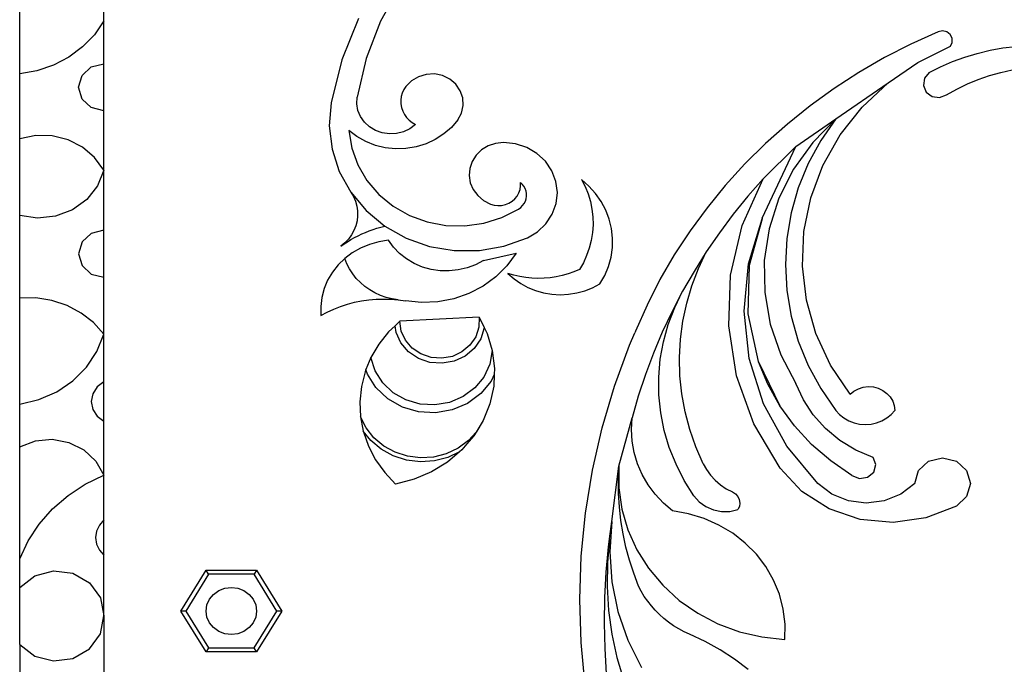
# Model space of a CAD drawing. Units: millimetres. Extents: x 140 to 4512, y 51 to 774.
# Drawn here: x 2060 to 2288, y 445 to 595 of the extents above; entities that cross this region are included whole.
import ezdxf

# ---------------------------------------------------------------- set-up
doc = ezdxf.new("R2010")
doc.units = ezdxf.units.MM

msp = doc.modelspace()

# ---------------------------------------------------------------- linework, layer by layer
for p, q in [((2059.6, 582.08), (2059.6, 603.31)), ((2148.03, 602.5), (2143.46, 594.34)), ((2079.17, 594.37), (2079.17, 597.29)), ((2138.31, 594.96), (2134.45, 585.36)), ((2079.17, 594.37), (2076.96, 591.17)), ((2079.17, 584.42), (2079.17, 594.37)), ((2143.46, 594.34), (2140.09, 585.68)), ((2076.96, 591.17), (2074.22, 588.34)), ((2273, 591.86), (2266.68, 589.01)), ((2274.01, 592.06), (2273, 591.86)), ((2275.02, 591.84), (2274.01, 592.06)), ((2275.83, 591.23), (2275.02, 591.84)), ((2276.29, 590.36), (2275.83, 591.23)), ((2276.3, 589.4), (2276.29, 590.36)), ((2074.22, 588.34), (2071.03, 585.96)), ((2266.68, 589.01), (2260.54, 585.86)), ((2268.29, 584.75), (2275.86, 588.52)), ((2275.86, 588.52), (2276.3, 589.4)), ((2285.07, 587.55), (2288.06, 588.09)), ((2288.06, 588.09), (2291.08, 588.46)), ((2071.03, 585.96), (2067.47, 584.09)), ((2140.09, 585.68), (2137.99, 576.68)), ((2260.54, 585.86), (2254.58, 582.42)), ((2276.37, 584.92), (2279.21, 585.96)), ((2279.21, 585.96), (2282.11, 586.84)), ((2282.11, 586.84), (2285.07, 587.55)), ((2067.47, 584.09), (2063.62, 582.79)), ((2074.09, 581.69), (2076.23, 583.69)), ((2076.23, 583.69), (2079.17, 584.42)), ((2079.17, 573.5), (2079.17, 584.42)), ((2134.45, 585.36), (2131.95, 575.38)), ((2261.4, 579.98), (2268.29, 584.75)), ((2270.9, 582.38), (2273.59, 583.73)), ((2273.59, 583.73), (2276.37, 584.92)), ((2063.62, 582.79), (2059.6, 582.08)), ((2059.6, 566.98), (2059.6, 582.08)), ((2073.3, 578.96), (2074.09, 581.69)), ((2152.23, 581.42), (2150.62, 580.46)), ((2154.04, 581.96), (2152.23, 581.42)), ((2155.95, 582.05), (2154.04, 581.96)), ((2157.82, 581.67), (2155.95, 582.05)), ((2159.52, 580.86), (2157.82, 581.67)), ((2254.58, 582.42), (2248.82, 578.69)), ((2270.9, 582.38), (2269.81, 581.06)), ((2282.33, 580.79), (2284.92, 581.68)), ((2284.92, 581.68), (2287.55, 582.43)), ((2287.55, 582.43), (2290.23, 583.02)), ((2074.09, 576.23), (2073.3, 578.96)), ((2149.33, 579.15), (2148.86, 578.41)), ((2150.62, 580.46), (2149.33, 579.15)), ((2160.93, 579.67), (2159.52, 580.86)), ((2161.97, 578.17), (2160.93, 579.67)), ((2249.25, 571.67), (2261.4, 579.98)), ((2255.34, 574.32), (2261.4, 579.98)), ((2269.81, 581.06), (2269.57, 579.41)), ((2269.57, 579.41), (2270.23, 577.86)), ((2277.35, 578.55), (2279.81, 579.74)), ((2279.81, 579.74), (2282.33, 580.79)), ((2137.92, 575.13), (2137.99, 576.68)), ((2148.27, 576.8), (2148.16, 575.95)), ((2148.5, 577.63), (2148.27, 576.8)), ((2148.86, 578.41), (2148.5, 577.63)), ((2162.56, 576.48), (2161.97, 578.17)), ((2248.82, 578.69), (2243.28, 574.69)), ((2270.23, 577.86), (2271.61, 576.83)), ((2271.61, 576.83), (2273.35, 576.6)), ((2273.35, 576.6), (2274.98, 577.23)), ((2274.98, 577.23), (2277.35, 578.55)), ((2076.23, 574.23), (2074.09, 576.23)), ((2131.95, 575.38), (2131.54, 569.98)), ((2138.19, 573.6), (2137.92, 575.13)), ((2148.16, 575.95), (2148.18, 575.1)), ((2148.18, 575.1), (2148.32, 574.25)), ((2148.32, 574.25), (2148.59, 573.44)), ((2162.26, 572.97), (2162.66, 574.71)), ((2162.66, 574.71), (2162.56, 576.48)), ((2243.28, 574.69), (2237.97, 570.43)), ((2250.26, 567.88), (2255.34, 574.32)), ((2079.17, 573.5), (2076.23, 574.23)), ((2079.17, 559.74), (2079.17, 573.5)), ((2138.8, 572.16), (2138.19, 573.6)), ((2139.71, 570.87), (2138.8, 572.16)), ((2148.59, 573.44), (2148.98, 572.67)), ((2148.98, 572.67), (2149.49, 571.95)), ((2149.49, 571.95), (2150.09, 571.31)), ((2161.4, 571.39), (2162.26, 572.97)), ((2131.54, 569.98), (2132.18, 564.6)), ((2140.9, 569.77), (2139.71, 570.87)), ((2142.3, 568.93), (2140.9, 569.77)), ((2150.09, 571.31), (2150.79, 570.75)), ((2151.56, 570.29), (2150.26, 569.32)), ((2150.79, 570.75), (2151.56, 570.29)), ((2161.4, 571.39), (2159.9, 569.64)), ((2237.97, 570.43), (2232.9, 565.91)), ((2239.91, 565.22), (2249.25, 571.67)), ((2249.25, 571.67), (2243.86, 566.16)), ((2249.25, 571.67), (2245.75, 566.6)), ((2063.33, 567.73), (2059.6, 566.98)), ((2067.15, 567.65), (2063.33, 567.73)), ((2070.83, 566.74), (2067.15, 567.65)), ((2136.1, 568.91), (2136.76, 564.84)), ((2137.96, 567.49), (2136.1, 568.91)), ((2140.02, 566.33), (2137.96, 567.49)), ((2143.85, 568.38), (2142.3, 568.93)), ((2145.5, 568.14), (2143.85, 568.38)), ((2147.16, 568.22), (2145.5, 568.14)), ((2148.77, 568.62), (2147.16, 568.22)), ((2150.26, 569.32), (2148.77, 568.62)), ((2158.14, 568.11), (2156.17, 566.83)), ((2159.9, 569.64), (2158.14, 568.11)), ((2246.25, 560.81), (2250.26, 567.88)), ((2059.6, 549.17), (2059.6, 566.98)), ((2074.19, 565.05), (2070.83, 566.74)), ((2142.24, 565.46), (2140.02, 566.33)), ((2144.56, 564.9), (2142.24, 565.46)), ((2151.73, 565.12), (2149.36, 564.72)), ((2154.02, 565.82), (2151.73, 565.12)), ((2156.17, 566.83), (2154.02, 565.82)), ((2168.45, 565.36), (2166.92, 564.44)), ((2170.17, 565.93), (2168.45, 565.36)), ((2171.99, 566.13), (2170.17, 565.93)), ((2174.77, 565.83), (2171.99, 566.13)), ((2177.42, 564.98), (2174.77, 565.83)), ((2232.9, 565.91), (2228.1, 561.16)), ((2232.13, 548.52), (2239.91, 565.22)), ((2232.35, 557.69), (2239.91, 565.22)), ((2243.86, 566.16), (2239.42, 559.97)), ((2245.75, 566.6), (2242.83, 561.22)), ((2077.02, 562.67), (2074.19, 565.05)), ((2132.18, 564.6), (2133.86, 559.41)), ((2136.76, 564.84), (2138.16, 560.93)), ((2146.96, 564.65), (2144.56, 564.9)), ((2149.36, 564.72), (2146.96, 564.65)), ((2165.65, 563.21), (2164.71, 561.75)), ((2166.92, 564.44), (2165.65, 563.21)), ((2179.79, 563.6), (2177.42, 564.98)), ((2181.78, 561.76), (2179.79, 563.6)), ((2079.17, 559.74), (2077.02, 562.67)), ((2138.16, 560.93), (2140.28, 557.31)), ((2164.71, 561.75), (2164.16, 560.13)), ((2183.28, 559.56), (2181.78, 561.76)), ((2228.1, 561.16), (2223.56, 556.18)), ((2242.83, 561.22), (2240.52, 555.58)), ((2243.42, 553.27), (2246.25, 560.81)), ((2079.17, 559.74), (2077.67, 556.08)), ((2079.17, 545.76), (2079.17, 559.74)), ((2133.86, 559.41), (2136.53, 554.6)), ((2164.16, 560.13), (2164.02, 558.44)), ((2164.02, 558.44), (2164.29, 556.76)), ((2184.21, 557.1), (2183.28, 559.56)), ((2239.42, 559.97), (2236.02, 553.23)), ((2077.67, 556.08), (2075.17, 552.93)), ((2140.28, 557.31), (2143.04, 554.08)), ((2164.29, 556.76), (2164.97, 555.18)), ((2175.87, 555.22), (2175.98, 556.04)), ((2175.98, 556.04), (2175.93, 556.87)), ((2176.38, 556.44), (2175.93, 556.87)), ((2176.76, 555.96), (2176.38, 556.44)), ((2177.06, 555.43), (2176.76, 555.96)), ((2184.54, 554.52), (2184.21, 557.1)), ((2190.14, 557.53), (2190.98, 555.89)), ((2191.88, 556), (2190.14, 557.53)), ((2193.41, 554.29), (2191.88, 556)), ((2223.56, 556.18), (2219.31, 550.98)), ((2227.48, 546.83), (2232.35, 557.69)), ((2232.35, 557.69), (2228.78, 553.63)), ((2136.53, 554.6), (2137.14, 553.58)), ((2136.53, 554.6), (2140.1, 550.32)), ((2143.04, 554.08), (2146.36, 551.35)), ((2164.97, 555.18), (2166.02, 553.79)), ((2166.02, 553.79), (2167.38, 552.65)), ((2174.67, 553.05), (2175.2, 553.7)), ((2175.2, 553.7), (2175.61, 554.44)), ((2175.61, 554.44), (2175.87, 555.22)), ((2177.26, 554.86), (2177.06, 555.43)), ((2177.37, 554.27), (2177.26, 554.86)), ((2177.29, 553.08), (2177.38, 553.67)), ((2177.38, 553.67), (2177.37, 554.27)), ((2184.25, 551.93), (2184.54, 554.52)), ((2190.98, 555.89), (2191.68, 554.18)), ((2191.68, 554.18), (2192.21, 552.43)), ((2194.72, 552.42), (2193.41, 554.29)), ((2240.52, 555.58), (2238.86, 549.76)), ((2075.17, 552.93), (2071.84, 550.52)), ((2137.14, 553.58), (2137.61, 552.51)), ((2137.61, 552.51), (2137.93, 551.38)), ((2137.93, 551.38), (2138.1, 550.23)), ((2167.38, 552.65), (2168.98, 551.84)), ((2168.98, 551.84), (2169.83, 551.59)), ((2169.83, 551.59), (2170.71, 551.49)), ((2170.71, 551.49), (2171.59, 551.53)), ((2171.59, 551.53), (2172.46, 551.72)), ((2172.46, 551.72), (2173.27, 552.04)), ((2173.27, 552.04), (2174.02, 552.48)), ((2174.02, 552.48), (2174.67, 553.05)), ((2176.02, 551.04), (2176.46, 551.48)), ((2176.46, 551.48), (2176.82, 551.97)), ((2176.82, 551.97), (2177.1, 552.51)), ((2177.1, 552.51), (2177.29, 553.08)), ((2183.34, 549.46), (2184.25, 551.93)), ((2192.21, 552.43), (2192.58, 550.64)), ((2195.78, 550.42), (2194.72, 552.42)), ((2228.78, 553.63), (2225.39, 549.45)), ((2236.02, 553.23), (2233.74, 546.09)), ((2241.82, 545.42), (2243.42, 553.27)), ((2063.77, 548.57), (2059.6, 549.17)), ((2059.6, 529.96), (2059.6, 549.17)), ((2071.84, 550.52), (2067.95, 549.03)), ((2138.1, 550.23), (2138.12, 549.07)), ((2140.1, 550.32), (2144.44, 546.72)), ((2146.36, 551.35), (2150.14, 549.2)), ((2150.14, 549.2), (2154.27, 547.69)), ((2171.62, 548.7), (2175.51, 550.67)), ((2175.51, 550.67), (2176.02, 551.04)), ((2181.87, 547.24), (2183.34, 549.46)), ((2192.58, 550.64), (2192.79, 548.83)), ((2196.58, 548.32), (2195.78, 550.42)), ((2219.31, 550.98), (2215.36, 545.59)), ((2225.39, 549.45), (2222.18, 545.14)), ((2238.86, 549.76), (2237.85, 543.8)), ((2067.95, 549.03), (2063.77, 548.57)), ((2137.99, 547.91), (2137.71, 546.78)), ((2138.12, 549.07), (2137.99, 547.91)), ((2154.27, 547.69), (2158.61, 546.88)), ((2158.61, 546.88), (2163.04, 546.77)), ((2163.04, 546.77), (2167.42, 547.39)), ((2167.42, 547.39), (2171.62, 548.7)), ((2179.91, 545.38), (2181.87, 547.24)), ((2192.83, 547.01), (2192.7, 545.19)), ((2192.79, 548.83), (2192.83, 547.01)), ((2197.1, 546.15), (2196.58, 548.32)), ((2224.79, 535.34), (2227.48, 546.83)), ((2228.95, 537.91), (2232.11, 548.43)), ((2232.11, 548.43), (2229.11, 537.58)), ((2232.13, 548.52), (2232.11, 548.43)), ((2076.23, 545.03), (2074.09, 543.03)), ((2079.17, 545.76), (2076.23, 545.03)), ((2079.17, 534.84), (2079.17, 545.76)), ((2136.7, 544.65), (2136, 543.69)), ((2137.27, 545.68), (2136.7, 544.65)), ((2137.71, 546.78), (2137.27, 545.68)), ((2138.23, 544.47), (2139.08, 544.88)), ((2139.08, 544.88), (2139.94, 545.25)), ((2139.94, 545.25), (2140.82, 545.6)), ((2140.82, 545.6), (2141.71, 545.93)), ((2141.71, 545.93), (2142.61, 546.22)), ((2142.61, 546.22), (2143.52, 546.48)), ((2143.52, 546.48), (2144.44, 546.72)), ((2144.44, 546.72), (2149.42, 543.9)), ((2177.56, 543.97), (2179.91, 545.38)), ((2192.7, 545.19), (2192.41, 543.39)), ((2197.35, 543.94), (2197.1, 546.15)), ((2215.36, 545.59), (2211.71, 540.02)), ((2222.18, 545.14), (2219.14, 540.72)), ((2233.74, 546.09), (2232.62, 538.71)), ((2241.48, 537.44), (2241.82, 545.42)), ((2074.09, 543.03), (2073.3, 540.3)), ((2135.17, 542.81), (2134.24, 542.04)), ((2134.24, 542.04), (2135, 542.58)), ((2135, 542.58), (2135.78, 543.09)), ((2136, 543.69), (2135.17, 542.81)), ((2135.78, 543.09), (2136.58, 543.58)), ((2136.58, 543.58), (2137.4, 544.04)), ((2137.4, 544.04), (2138.23, 544.47)), ((2140.88, 542.47), (2138.82, 541.62)), ((2143.04, 543.08), (2140.88, 542.47)), ((2145.27, 543.41), (2143.04, 543.08)), ((2146.46, 541.79), (2145.27, 543.41)), ((2149.42, 543.9), (2154.86, 541.98)), ((2172.13, 542.02), (2177.56, 543.97)), ((2192.41, 543.39), (2191.96, 541.62)), ((2197.31, 541.71), (2197.35, 543.94)), ((2237.85, 543.8), (2237.51, 537.78)), ((2073.3, 540.3), (2074.09, 537.57)), ((2136.89, 540.52), (2135.14, 539.2)), ((2138.82, 541.62), (2136.89, 540.52)), ((2147.88, 540.33), (2146.46, 541.79)), ((2149.49, 539.07), (2147.88, 540.33)), ((2154.86, 541.98), (2160.58, 541.01)), ((2160.58, 541.01), (2166.41, 541.03)), ((2166.41, 541.03), (2172.13, 542.02)), ((2167.34, 538.73), (2174.96, 540.39)), ((2174.96, 540.39), (2172.83, 537.48)), ((2191.96, 541.62), (2191.34, 539.89)), ((2197, 539.5), (2197.31, 541.71)), ((2211.71, 540.02), (2208.38, 534.27)), ((2219.14, 540.72), (2216.29, 536.2)), ((2217.31, 536.84), (2219.14, 540.72)), ((2133.58, 537.68), (2132.25, 535.99)), ((2135.14, 539.2), (2133.58, 537.68)), ((2135.63, 537.96), (2135.14, 539.2)), ((2136.24, 536.77), (2135.63, 537.96)), ((2151.27, 538.02), (2149.49, 539.07)), ((2153.19, 537.2), (2151.27, 538.02)), ((2165.51, 537.75), (2163.55, 537.01)), ((2167.34, 538.73), (2165.51, 537.75)), ((2190.57, 538.21), (2189.65, 536.6)), ((2191.34, 539.89), (2190.57, 538.21)), ((2196.4, 537.34), (2197, 539.5)), ((2227.93, 526.94), (2228.95, 537.91)), ((2232.62, 538.71), (2232.71, 531.27)), ((2237.51, 537.78), (2237.85, 531.76)), ((2074.09, 537.57), (2076.23, 535.57)), ((2076.23, 535.57), (2079.17, 534.84)), ((2132.25, 535.99), (2131.16, 534.15)), ((2136.98, 535.63), (2136.24, 536.77)), ((2137.82, 534.57), (2136.98, 535.63)), ((2155.22, 536.64), (2153.19, 537.2)), ((2157.3, 536.33), (2155.22, 536.64)), ((2159.41, 536.29), (2157.3, 536.33)), ((2161.51, 536.52), (2159.41, 536.29)), ((2163.55, 537.01), (2161.51, 536.52)), ((2172.83, 537.48), (2170.26, 534.92)), ((2174.4, 535.31), (2173.05, 535.71)), ((2173.05, 535.71), (2174.46, 534.47)), ((2187.02, 535.6), (2185.66, 535.22)), ((2188.35, 536.06), (2187.02, 535.6)), ((2189.65, 536.6), (2188.35, 536.06)), ((2195.54, 535.27), (2196.4, 537.34)), ((2216.29, 536.2), (2213.64, 531.57)), ((2215.79, 532.85), (2217.31, 536.84)), ((2229.11, 537.58), (2228.8, 526.3)), ((2242.42, 529.5), (2241.48, 537.44)), ((2079.17, 521.6), (2079.17, 534.84)), ((2131.16, 534.15), (2130.34, 532.19)), ((2138.77, 533.58), (2137.82, 534.57)), ((2139.82, 532.69), (2138.77, 533.58)), ((2170.26, 534.92), (2167.28, 532.75)), ((2175.79, 535), (2174.4, 535.31)), ((2174.46, 534.47), (2176.02, 533.38)), ((2177.19, 534.77), (2175.79, 535)), ((2176.02, 533.38), (2177.7, 532.47)), ((2178.6, 534.63), (2177.19, 534.77)), ((2180.02, 534.57), (2178.6, 534.63)), ((2181.45, 534.6), (2180.02, 534.57)), ((2182.86, 534.72), (2181.45, 534.6)), ((2184.27, 534.93), (2182.86, 534.72)), ((2185.66, 535.22), (2184.27, 534.93)), ((2192.72, 532.4), (2194.41, 533.3)), ((2194.41, 533.3), (2195.54, 535.27)), ((2208.38, 534.27), (2205.37, 528.38)), ((2224.34, 523.58), (2224.79, 535.34)), ((2130.34, 532.19), (2129.79, 530.15)), ((2140.95, 531.89), (2139.82, 532.69)), ((2142.16, 531.2), (2140.95, 531.89)), ((2143.44, 530.61), (2142.16, 531.2)), ((2163.99, 531.04), (2160.45, 529.81)), ((2167.28, 532.75), (2163.99, 531.04)), ((2177.7, 532.47), (2179.48, 531.74)), ((2179.48, 531.74), (2181.34, 531.22)), ((2181.34, 531.22), (2183.26, 530.89)), ((2183.26, 530.89), (2185.2, 530.78)), ((2185.2, 530.78), (2187.14, 530.88)), ((2187.14, 530.88), (2189.06, 531.18)), ((2189.06, 531.18), (2190.93, 531.69)), ((2190.93, 531.69), (2192.72, 532.4)), ((2213.64, 531.57), (2211.18, 526.86)), ((2211.79, 527.79), (2213.64, 531.57)), ((2214.58, 528.77), (2215.79, 532.85)), ((2232.71, 531.27), (2233.99, 523.92)), ((2237.85, 531.76), (2238.86, 525.81)), ((2063.36, 530.01), (2059.6, 529.96)), ((2059.6, 505.36), (2059.6, 529.96)), ((2067.07, 529.43), (2063.36, 530.01)), ((2070.61, 528.26), (2067.07, 529.43)), ((2129.79, 530.15), (2129.54, 528.07)), ((2134.15, 528.06), (2135.76, 528.58)), ((2135.76, 528.58), (2137.4, 529.01)), ((2137.4, 529.01), (2139.06, 529.34)), ((2139.06, 529.34), (2140.75, 529.58)), ((2140.75, 529.58), (2142.44, 529.72)), ((2142.44, 529.72), (2144.15, 529.77)), ((2144.77, 530.14), (2143.44, 530.61)), ((2144.15, 529.77), (2145.85, 529.72)), ((2146.14, 529.79), (2144.77, 530.14)), ((2145.85, 529.72), (2147.54, 529.57)), ((2147.54, 529.57), (2146.14, 529.79)), ((2147.54, 529.57), (2149.22, 529.33)), ((2152.98, 528.95), (2149.22, 529.33)), ((2156.75, 529.11), (2152.98, 528.95)), ((2160.45, 529.81), (2156.75, 529.11)), ((2213.7, 524.62), (2214.58, 528.77)), ((2244.62, 521.78), (2242.42, 529.5)), ((2073.88, 526.52), (2070.61, 528.26)), ((2076.76, 524.28), (2073.88, 526.52)), ((2129.54, 528.07), (2129.57, 525.97)), ((2129.57, 525.97), (2131.05, 526.75)), ((2131.05, 526.75), (2132.58, 527.45)), ((2132.58, 527.45), (2134.15, 528.06)), ((2205.37, 528.38), (2202.7, 522.34)), ((2211.18, 526.86), (2208.91, 522.05)), ((2210.3, 523.88), (2211.79, 527.79)), ((2229.11, 515.98), (2227.93, 526.94)), ((2228.8, 526.3), (2231.22, 515.23)), ((2079.17, 521.6), (2076.76, 524.28)), ((2147.94, 524.63), (2146.84, 523.58)), ((2166.36, 525.55), (2147.94, 524.63)), ((2148.27, 522.33), (2147.94, 524.63)), ((2166.36, 525.55), (2166.31, 523.23)), ((2166.36, 525.55), (2167.54, 523.15)), ((2213.14, 520.41), (2213.7, 524.62)), ((2233.99, 523.92), (2236.43, 516.83)), ((2238.86, 525.81), (2240.52, 519.98)), ((2145.29, 522.11), (2143.03, 519.27)), ((2146.84, 523.58), (2145.29, 522.11)), ((2147.06, 522.02), (2146.84, 523.58)), ((2148.17, 519.59), (2147.06, 522.02)), ((2149.25, 520.18), (2148.27, 522.33)), ((2166.31, 523.23), (2165.58, 521)), ((2167.54, 523.04), (2166.72, 520.51)), ((2167.54, 523.15), (2168.22, 521.78)), ((2167.54, 523.15), (2167.54, 523.04)), ((2168.22, 521.78), (2169.42, 517.78)), ((2201.29, 519.06), (2202.53, 521.89)), ((2202.7, 522.34), (2202.53, 521.89)), ((2208.91, 522.05), (2206.85, 517.17)), ((2209.18, 519.86), (2210.3, 523.88)), ((2226.16, 511.94), (2224.34, 523.58)), ((2248.02, 514.44), (2244.62, 521.78)), ((2077.55, 517.58), (2079.17, 521.6)), ((2079.17, 510.51), (2079.17, 521.6)), ((2149.94, 517.52), (2148.17, 519.59)), ((2150.81, 518.37), (2149.25, 520.18)), ((2165.58, 521), (2164.23, 519.04)), ((2166.72, 520.51), (2165.19, 518.28)), ((2208.44, 515.77), (2209.18, 519.86)), ((2212.92, 516.18), (2213.14, 520.41)), ((2240.52, 519.98), (2242.83, 514.35)), ((2075.12, 513.92), (2077.55, 517.58)), ((2143.03, 519.27), (2141.2, 516.17)), ((2152.25, 515.98), (2149.94, 517.52)), ((2152.84, 517), (2150.81, 518.37)), ((2162.37, 517.48), (2160.13, 516.45)), ((2164.23, 519.04), (2162.37, 517.48)), ((2165.19, 518.28), (2163.08, 516.52)), ((2169.42, 517.78), (2168.85, 514.61)), ((2169.42, 517.78), (2169.93, 513.66)), ((2197.81, 509.54), (2201.29, 519.06)), ((2206.85, 517.17), (2204.99, 512.22)), ((2141.2, 516.17), (2140.06, 513.38)), ((2142.19, 513.08), (2141.2, 516.17)), ((2154.91, 515.06), (2152.25, 515.98)), ((2155.18, 516.2), (2152.84, 517)), ((2157.74, 514.84), (2154.91, 515.06)), ((2157.68, 516.01), (2155.18, 516.2)), ((2160.13, 516.45), (2157.68, 516.01)), ((2160.53, 515.34), (2157.74, 514.84)), ((2163.08, 516.52), (2160.53, 515.34)), ((2208.08, 511.63), (2208.44, 515.77)), ((2213.02, 511.95), (2212.92, 516.18)), ((2232.44, 505.42), (2229.11, 515.98)), ((2231.22, 515.23), (2231.23, 515.2)), ((2233.42, 509.96), (2231.23, 515.2)), ((2231.23, 515.2), (2236.23, 504.99)), ((2236.43, 516.83), (2239.98, 510.15)), ((2071.99, 510.76), (2075.12, 513.92)), ((2139.85, 512.87), (2138.99, 509.43)), ((2140.06, 513.38), (2139.85, 512.87)), ((2140.38, 512.35), (2140.06, 513.38)), ((2143.95, 510.31), (2142.19, 513.08)), ((2168.85, 514.61), (2167.46, 511.65)), ((2169.93, 513.66), (2169.86, 512.22)), ((2242.83, 514.35), (2245.75, 508.97)), ((2252.55, 507.66), (2248.02, 514.44)), ((2068.27, 508.23), (2071.99, 510.76)), ((2079.17, 510.51), (2077.61, 509.36)), ((2079.17, 501.41), (2079.17, 510.51)), ((2142.39, 509.19), (2140.38, 512.35)), ((2146.38, 508.01), (2143.95, 510.31)), ((2167.46, 511.65), (2165.36, 509.1)), ((2169.16, 510.72), (2166.76, 507.81)), ((2169.86, 512.22), (2169.16, 510.72)), ((2169.86, 512.22), (2169.74, 509.51)), ((2204.99, 512.22), (2203.34, 507.21)), ((2208.12, 507.48), (2208.08, 511.63)), ((2213.46, 507.74), (2213.02, 511.95)), ((2230.18, 500.79), (2226.16, 511.94)), ((2064.08, 506.4), (2068.27, 508.23)), ((2077.61, 509.36), (2076.59, 507.78)), ((2138.99, 509.43), (2138.63, 505.92)), ((2145.15, 506.58), (2142.39, 509.19)), ((2149.33, 506.33), (2146.38, 508.01)), ((2165.36, 509.1), (2162.65, 507.09)), ((2169.74, 509.51), (2168.85, 505.45)), ((2194.94, 499.84), (2197.81, 509.54)), ((2236.23, 504.99), (2233.42, 509.96)), ((2241.69, 506.35), (2239.98, 510.15)), ((2245.75, 508.97), (2249.25, 503.9)), ((2252.55, 507.66), (2253.44, 508.38)), ((2253.44, 508.38), (2254.47, 508.93)), ((2254.47, 508.93), (2255.6, 509.28)), ((2255.6, 509.28), (2256.78, 509.42)), ((2256.78, 509.42), (2257.96, 509.34)), ((2257.96, 509.34), (2259.11, 509.04)), ((2259.11, 509.04), (2260.17, 508.54)), ((2260.17, 508.54), (2261.1, 507.86)), ((2059.6, 505.36), (2064.08, 506.4)), ((2076.59, 507.78), (2076.23, 505.96)), ((2076.23, 505.96), (2076.59, 504.14)), ((2138.63, 505.92), (2138.8, 502.39)), ((2148.52, 504.66), (2145.15, 506.58)), ((2152.63, 505.36), (2149.33, 506.33)), ((2159.5, 505.76), (2156.09, 505.17)), ((2162.65, 507.09), (2159.5, 505.76)), ((2166.76, 507.81), (2163.68, 505.53)), ((2203.34, 507.21), (2201.9, 502.14)), ((2208.54, 503.34), (2208.12, 507.48)), ((2214.22, 503.56), (2213.46, 507.74)), ((2244, 502.83), (2241.69, 506.35)), ((2261.1, 507.86), (2261.87, 507.02)), ((2261.87, 507.02), (2262.45, 506.05)), ((2262.45, 506.05), (2262.81, 505)), ((2059.6, 495.46), (2059.6, 505.36)), ((2076.59, 504.14), (2077.61, 502.56)), ((2152.28, 503.56), (2148.52, 504.66)), ((2156.21, 503.34), (2152.28, 503.56)), ((2156.09, 505.17), (2152.63, 505.36)), ((2160.09, 504.01), (2156.21, 503.34)), ((2163.68, 505.53), (2160.09, 504.01)), ((2168.85, 505.45), (2167.29, 501.56)), ((2209.35, 499.26), (2208.54, 503.34)), ((2215.31, 499.45), (2214.22, 503.56)), ((2237.82, 495.6), (2232.44, 505.42)), ((2236.23, 504.99), (2236.24, 504.95)), ((2239.66, 500.28), (2236.24, 504.95)), ((2249.25, 503.9), (2250.11, 502.96)), ((2262.09, 502.96), (2262.95, 503.9)), ((2262.81, 505), (2262.95, 503.9)), ((2077.61, 502.56), (2079.17, 501.41)), ((2079.17, 488.88), (2079.17, 501.41)), ((2138.8, 502.39), (2139.44, 499.1)), ((2140.09, 499.81), (2138.8, 502.39)), ((2167.29, 501.56), (2165.65, 498.87)), ((2167.29, 501.56), (2165.82, 499.06)), ((2198.85, 490.92), (2201.9, 502.14)), ((2201.73, 499.45), (2201.9, 502.14)), ((2246.84, 499.66), (2244, 502.83)), ((2250.11, 502.96), (2251.12, 502.15)), ((2251.12, 502.15), (2252.25, 501.5)), ((2252.25, 501.5), (2253.48, 501.02)), ((2253.48, 501.02), (2254.77, 500.73)), ((2257.43, 500.73), (2258.72, 501.02)), ((2258.72, 501.02), (2259.95, 501.5)), ((2259.95, 501.5), (2261.08, 502.15)), ((2261.08, 502.15), (2262.09, 502.96)), ((2139.44, 499.1), (2139.48, 498.91)), ((2141.18, 496.91), (2139.44, 499.1)), ((2139.48, 498.91), (2140.66, 495.55)), ((2141.91, 497.52), (2140.09, 499.81)), ((2165.65, 498.87), (2163.86, 496.89)), ((2165.65, 498.87), (2165.09, 497.95)), ((2165.82, 499.06), (2165.65, 498.87)), ((2192.69, 490), (2194.94, 499.84)), ((2201.88, 496.76), (2201.73, 499.45)), ((2210.54, 495.26), (2209.35, 499.26)), ((2216.71, 495.42), (2215.31, 499.45)), ((2236.28, 490.48), (2230.18, 500.79)), ((2243.62, 495.99), (2239.66, 500.28)), ((2250.15, 496.93), (2246.84, 499.66)), ((2254.77, 500.73), (2256.1, 500.64)), ((2256.1, 500.64), (2257.43, 500.73)), ((2059.6, 495.46), (2063.26, 496.84)), ((2063.26, 496.84), (2067.18, 497.18)), ((2067.18, 497.18), (2071.05, 496.45)), ((2143.6, 494.88), (2141.18, 496.91)), ((2144.18, 495.62), (2141.91, 497.52)), ((2163.86, 496.89), (2161.46, 495.12)), ((2165.09, 497.95), (2163.49, 496.1)), ((2202.35, 494.1), (2201.88, 496.76)), ((2253.87, 494.68), (2250.15, 496.93)), ((2059.6, 469.41), (2059.6, 495.46)), ((2071.05, 496.45), (2074.52, 494.71)), ((2074.52, 494.71), (2077.31, 492.11)), ((2140.66, 495.55), (2142.31, 492.38)), ((2146.4, 493.35), (2143.6, 494.88)), ((2146.82, 494.18), (2144.18, 495.62)), ((2149.71, 493.25), (2146.82, 494.18)), ((2161.46, 495.12), (2158.73, 493.83)), ((2161.78, 494.25), (2159.02, 491.9)), ((2161.78, 494.25), (2159.09, 492.98)), ((2162.31, 494.7), (2161.78, 494.25)), ((2163.49, 496.1), (2162.31, 494.7)), ((2212.1, 491.37), (2210.54, 495.26)), ((2218.43, 491.5), (2216.71, 495.42)), ((2245.06, 486.89), (2237.82, 495.6)), ((2248.08, 492.15), (2243.62, 495.99)), ((2257.9, 492.98), (2253.87, 494.68)), ((2077.31, 492.11), (2079.17, 488.88)), ((2142.31, 492.38), (2144.42, 489.44)), ((2149.48, 492.36), (2146.4, 493.35)), ((2152.71, 491.96), (2149.48, 492.36)), ((2152.74, 492.88), (2149.71, 493.25)), ((2155.95, 492.17), (2152.71, 491.96)), ((2155.79, 493.07), (2152.74, 492.88)), ((2159.02, 491.9), (2155.3, 489.61)), ((2158.73, 493.83), (2155.79, 493.07)), ((2159.09, 492.98), (2155.95, 492.17)), ((2203.13, 491.5), (2202.35, 494.1)), ((2252.98, 488.8), (2248.08, 492.15)), ((2258.52, 491.29), (2257.9, 492.98)), ((2268.42, 489.9), (2270.79, 492.1)), ((2270.79, 492.1), (2274.03, 492.91)), ((2274.03, 492.91), (2277.26, 492.1)), ((2277.26, 492.1), (2279.63, 489.9)), ((2155.3, 489.61), (2151.23, 487.89)), ((2191.07, 480.06), (2192.69, 490)), ((2197.2, 478.07), (2198.85, 490.92)), ((2198.72, 487.77), (2198.85, 490.92)), ((2198.85, 490.92), (2198.84, 485.92)), ((2204.22, 489), (2203.13, 491.5)), ((2214.02, 487.62), (2212.1, 491.37)), ((2218.43, 491.5), (2219.2, 490.13)), ((2219.2, 490.13), (2220.13, 488.85)), ((2241.34, 485.09), (2236.28, 490.48)), ((2258.04, 489.56), (2258.52, 491.29)), ((2267.56, 486.89), (2268.42, 489.9)), ((2279.63, 489.9), (2280.5, 486.89)), ((2074.83, 486.76), (2079.17, 488.88)), ((2079.17, 478.44), (2079.17, 488.88)), ((2144.42, 489.44), (2146.93, 486.79)), ((2151.23, 487.89), (2146.93, 486.79)), ((2198.75, 484.62), (2198.72, 487.77)), ((2205.6, 486.63), (2204.22, 489)), ((2216.28, 484.04), (2214.02, 487.62)), ((2220.13, 488.85), (2221.21, 487.68)), ((2221.21, 487.68), (2222.43, 486.62)), ((2252.98, 488.8), (2254.73, 488.07)), ((2254.73, 488.07), (2256.63, 488.36)), ((2256.63, 488.36), (2258.04, 489.56)), ((2070.83, 484.12), (2074.83, 486.76)), ((2198.84, 485.92), (2199.53, 480.96)), ((2207.25, 484.41), (2205.6, 486.63)), ((2222.43, 486.62), (2223.77, 485.71)), ((2223.77, 485.71), (2225.21, 484.94)), ((2247.68, 481.04), (2241.34, 485.09)), ((2248.31, 484.43), (2245.06, 486.89)), ((2267.56, 486.89), (2264.31, 484.43)), ((2280.5, 486.89), (2279.63, 483.88)), ((2067.24, 481.01), (2070.83, 484.12)), ((2198.94, 481.47), (2198.75, 484.62)), ((2209.16, 482.38), (2207.25, 484.41)), ((2216.28, 484.04), (2217.51, 482.65)), ((2225.21, 484.94), (2225.91, 484.5)), ((2225.91, 484.5), (2226.46, 483.89)), ((2226.46, 483.89), (2226.81, 483.17)), ((2226.81, 483.17), (2226.93, 482.38)), ((2252.15, 482.87), (2248.31, 484.43)), ((2256.31, 482.34), (2252.15, 482.87)), ((2260.46, 482.87), (2256.31, 482.34)), ((2264.31, 484.43), (2260.46, 482.87)), ((2279.63, 483.88), (2277.26, 481.67)), ((2064.14, 477.47), (2067.24, 481.01)), ((2199.29, 478.33), (2198.94, 481.47)), ((2199.53, 480.96), (2200.93, 476.14)), ((2211.3, 480.56), (2209.16, 482.38)), ((2215.03, 479.89), (2211.3, 480.56)), ((2217.51, 482.65), (2219.03, 481.55)), ((2219.03, 481.55), (2220.79, 480.79)), ((2220.79, 480.79), (2222.68, 480.42)), ((2222.68, 480.42), (2224.61, 480.44)), ((2224.61, 480.44), (2226.49, 480.87)), ((2226.82, 481.6), (2226.49, 480.87)), ((2226.93, 482.38), (2226.82, 481.6)), ((2254.91, 478.57), (2247.68, 481.04)), ((2277.26, 481.67), (2270.17, 478.9)), ((2079.17, 478.44), (2078.11, 477.26)), ((2079.17, 470.25), (2079.17, 478.44)), ((2190.09, 470.04), (2191.07, 480.06)), ((2199.8, 475.22), (2199.29, 478.33)), ((2218.64, 478.79), (2215.03, 479.89)), ((2222.08, 477.27), (2218.64, 478.79)), ((2262.56, 477.84), (2254.91, 478.57)), ((2270.17, 478.9), (2262.56, 477.84)), ((2061.58, 473.59), (2064.14, 477.47)), ((2077.44, 475.86), (2077.21, 474.35)), ((2078.11, 477.26), (2077.44, 475.86)), ((2196.68, 474.07), (2197.2, 478.07)), ((2197.2, 478.07), (2196.71, 471.06)), ((2200.93, 476.14), (2203.01, 471.52)), ((2225.27, 475.36), (2222.08, 477.27)), ((2059.6, 469.41), (2061.58, 473.59)), ((2077.21, 474.35), (2077.44, 472.83)), ((2196.68, 474.07), (2196.16, 468.54)), ((2196.43, 472.2), (2196.68, 474.07)), ((2200.47, 472.13), (2199.8, 475.22)), ((2228.19, 473.08), (2225.27, 475.36)), ((2077.44, 472.83), (2078.11, 471.43)), ((2078.11, 471.43), (2079.17, 470.25)), ((2195.89, 466.31), (2196.43, 472.2)), ((2201.29, 469.07), (2200.47, 472.13)), ((2203.01, 471.52), (2205.72, 467.21)), ((2230.77, 470.49), (2228.19, 473.08)), ((2059.6, 462.79), (2059.6, 469.41)), ((2079.17, 456.16), (2079.17, 470.25)), ((2189.75, 459.99), (2190.09, 470.04)), ((2196.71, 471.06), (2197.17, 464.05)), ((2202.27, 466.06), (2201.29, 469.07)), ((2232.97, 467.61), (2230.77, 470.49)), ((2097.04, 457.29), (2102.91, 466.75)), ((2102.91, 466.75), (2114.65, 466.75)), ((2103.48, 465.84), (2102.91, 466.75)), ((2114.65, 466.75), (2114.09, 465.84)), ((2114.65, 466.75), (2120.52, 457.29)), ((2196.16, 468.54), (2196.08, 462.98)), ((2205.72, 467.21), (2209.02, 463.26)), ((2234.77, 464.49), (2232.97, 467.61)), ((2059.6, 462.79), (2063.09, 465.49)), ((2063.09, 465.49), (2067.46, 466.65)), ((2067.46, 466.65), (2071.96, 466.06)), ((2071.96, 466.06), (2075.82, 463.82)), ((2103.48, 465.84), (2098.17, 457.29)), ((2114.09, 465.84), (2103.48, 465.84)), ((2119.39, 457.29), (2114.09, 465.84)), ((2195.57, 460.41), (2195.89, 466.31)), ((2203.41, 463.09), (2202.27, 466.06)), ((2236.13, 461.19), (2234.77, 464.49)), ((2059.6, 449.54), (2059.6, 462.79)), ((2075.82, 463.82), (2078.36, 460.32)), ((2105.85, 462.02), (2107.26, 462.56)), ((2107.26, 462.56), (2108.78, 462.75)), ((2108.78, 462.75), (2110.3, 462.56)), ((2110.3, 462.56), (2111.72, 462.02)), ((2196.08, 462.98), (2196.41, 457.43)), ((2197.17, 464.05), (2198.57, 457.15)), ((2204.04, 461.88), (2203.41, 463.09)), ((2209.02, 463.26), (2212.85, 459.76)), ((2078.36, 460.32), (2079.17, 456.16)), ((2103.11, 458.7), (2103.7, 460.02)), ((2103.7, 460.02), (2104.63, 461.15)), ((2104.63, 461.15), (2105.85, 462.02)), ((2111.72, 462.02), (2112.93, 461.15)), ((2112.93, 461.15), (2113.87, 460.02)), ((2113.87, 460.02), (2114.45, 458.7)), ((2190.04, 449.94), (2189.75, 459.99)), ((2195.48, 454.49), (2195.57, 460.41)), ((2204.74, 460.7), (2204.04, 461.88)), ((2205.52, 459.57), (2204.74, 460.7)), ((2237.02, 457.75), (2236.13, 461.19)), ((2102.91, 457.29), (2103.11, 458.7)), ((2114.45, 458.7), (2114.65, 457.29)), ((2206.37, 458.49), (2205.52, 459.57)), ((2207.28, 457.45), (2206.37, 458.49)), ((2212.85, 459.76), (2217.15, 456.76)), ((2237.45, 454.24), (2237.02, 457.75)), ((2078.36, 452), (2079.17, 456.16)), ((2079.17, 456.16), (2079.17, 442.07)), ((2102.91, 447.83), (2097.04, 457.29)), ((2098.17, 457.29), (2097.04, 457.29)), ((2098.17, 457.29), (2103.48, 448.74)), ((2103.11, 455.88), (2102.91, 457.29)), ((2103.7, 454.56), (2103.11, 455.88)), ((2114.45, 455.88), (2113.87, 454.56)), ((2114.09, 448.74), (2119.39, 457.29)), ((2114.65, 457.29), (2114.45, 455.88)), ((2120.52, 457.29), (2114.65, 447.83)), ((2120.52, 457.29), (2119.39, 457.29)), ((2196.41, 457.43), (2197.18, 451.92)), ((2198.57, 457.15), (2200.88, 450.48)), ((2208.26, 456.47), (2207.28, 457.45)), ((2209.3, 455.55), (2208.26, 456.47)), ((2210.39, 454.68), (2209.3, 455.55)), ((2217.15, 456.76), (2221.84, 454.32)), ((2104.63, 453.43), (2103.7, 454.56)), ((2105.85, 452.56), (2104.63, 453.43)), ((2112.93, 453.43), (2111.72, 452.56)), ((2113.87, 454.56), (2112.93, 453.43)), ((2195.62, 448.58), (2195.48, 454.49)), ((2211.54, 453.88), (2210.39, 454.68)), ((2212.74, 453.15), (2211.54, 453.88)), ((2213.98, 452.48), (2212.74, 453.15)), ((2221.84, 454.32), (2226.84, 452.48)), ((2237.39, 450.7), (2237.45, 454.24)), ((2075.82, 448.51), (2078.36, 452)), ((2107.26, 452.01), (2105.85, 452.56)), ((2108.78, 451.83), (2107.26, 452.01)), ((2110.3, 452.01), (2108.78, 451.83)), ((2111.72, 452.56), (2110.3, 452.01)), ((2197.18, 451.92), (2198.36, 446.48)), ((2215.25, 451.89), (2213.98, 452.48)), ((2218.87, 450.19), (2215.25, 451.89)), ((2226.84, 452.48), (2232.05, 451.26)), ((2232.05, 451.26), (2237.39, 450.7)), ((2059.6, 449.54), (2063.09, 446.83)), ((2059.6, 449.54), (2059.6, 442.91)), ((2071.96, 446.27), (2075.82, 448.51)), ((2103.48, 448.74), (2102.91, 447.83)), ((2103.48, 448.74), (2114.09, 448.74)), ((2114.65, 447.83), (2114.09, 448.74)), ((2190.98, 439.91), (2190.04, 449.94)), ((2195.98, 442.68), (2195.62, 448.58)), ((2200.88, 450.48), (2204.08, 444.14)), ((2222.35, 448.25), (2218.87, 450.19)), ((2063.09, 446.83), (2067.46, 445.68)), ((2067.46, 445.68), (2071.96, 446.27)), ((2114.65, 447.83), (2102.91, 447.83)), ((2198.36, 446.48), (2199.95, 441.13)), ((2225.68, 446.08), (2222.35, 448.25)), ((2228.85, 443.7), (2225.68, 446.08))]:
    msp.add_line(p, q)

doc.saveas('drawing.dxf')
